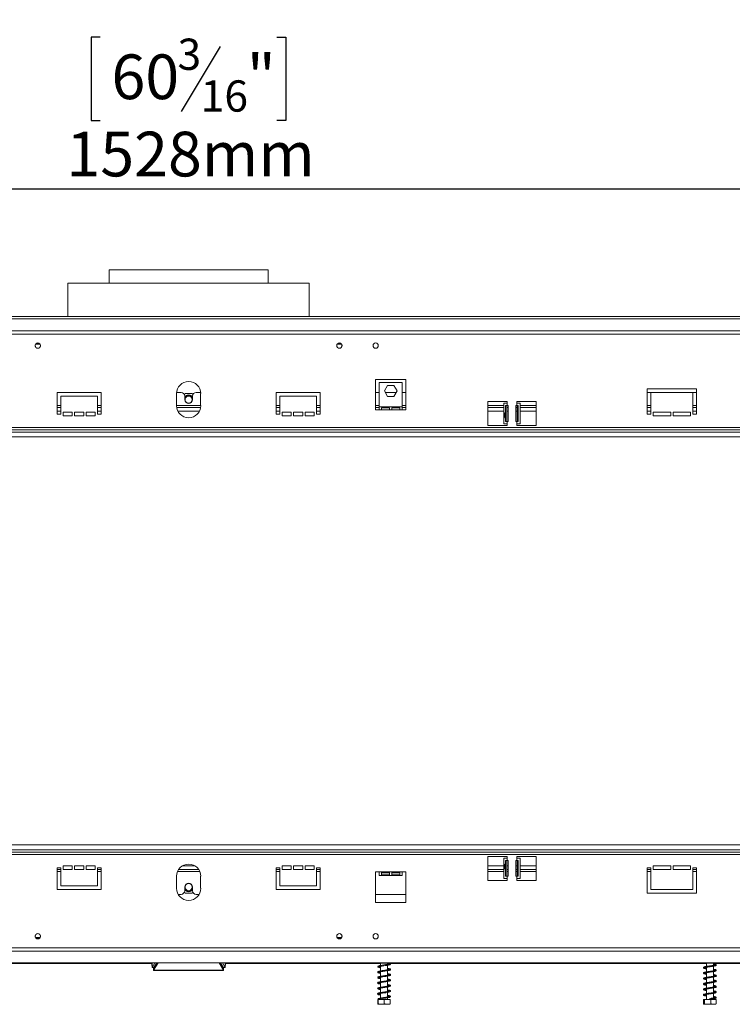
# Model space of a CAD drawing. Units: millimetres. Extents: x 97 to 5427, y 59 to 4130.
# Drawn here: x 1462 to 2305, y 2169 to 3335 of the extents above; entities that cross this region are included whole.
import ezdxf

# ---------------------------------------------------------------- set-up
doc = ezdxf.new("R2010")
doc.units = ezdxf.units.MM
doc.header["$LTSCALE"] = 20
doc.layers.add('FORMAT', color=7, linetype='Continuous')
doc.styles.add('SLDTEXTSTYLE1', font='TXT', dxfattribs={"width": 0.75})
doc.dimstyles.new('SLDDIMSTYLE0', dxfattribs={"dimtxt": 52.916667, "dimasz": 26, "dimexe": 0, "dimexo": 0.0625, "dimgap": 13.229167, "dimtad": 1, "dimdec": 0, "dimlfac": 0.7, "dimrnd": 1e-09, "dimzin": 12, "dimdsep": 46, "dimtxsty": 'SLDTEXTSTYLE1', "dimsah": 1, "dimcen": 0.09, "dimadec": 0, "dimazin": 3, "dimtfac": 1, "dimtdec": 0, "dimtofl": 0, "dimtmove": 0, "dimatfit": 3, "dimfxl": 0, "dimfrac": 2, "dimtolj": 1, "dimtzin": 12, "dimarcsym": 0})

# ---------------------------------------------------------------- blocks, each defined once
blk = doc.blocks.new('_D')
at = {"layer": 'FORMAT'}
for p, q in [((1556.7, 3538.9), (1546, 3538.9)), ((1546, 3538.9), (1546, 3440.1)), ((1765.7, 3538.9), (1776.4, 3538.9)), ((1776.4, 3538.9), (1776.4, 3440.1)), ((1698.8, 3528), (1652.6, 3451)), ((1546, 3440.1), (1556.7, 3440.1)), ((1776.4, 3440.1), (1765.7, 3440.1)), ((493.2, 2997.9), (493.2, 3378.8)), ((2830.3, 2997.9), (2830.3, 3378.8)), ((2830.3, 3358.8), (493.2, 3358.8))]:
    blk.add_line(p, q, dxfattribs=at)
for points in [[(493.2, 3358.8), (519.2, 3353.8), (519.2, 3363.8)], [(2830.3, 3358.8), (2804.3, 3363.8), (2804.3, 3353.8)]]:
    blk.add_solid(points, dxfattribs=at)
at = {"layer": 'FORMAT', "attachment_point": 1, "style": 'SLDTEXTSTYLE1'}
for s, insert, char_height in [('7', (1648.3, 3537.3), 37), ('"', (1730.4, 3518.5), 52.9), ('64', (1570.1, 3518.5), 52.92), ('16', (1675.7, 3487.9), 37.04), ('1636mm', (1516.8, 3427), 52.92)]:
    blk.add_mtext(s, dxfattribs=dict(at, insert=insert, char_height=char_height))
blk = doc.blocks.new('_D_1')
at = {"layer": 'FORMAT'}
for p, q in [((1557, 3314.2), (1546.3, 3314.2)), ((1546.3, 3314.2), (1546.3, 3215.5)), ((1766, 3314.2), (1776.7, 3314.2)), ((1776.7, 3314.2), (1776.7, 3215.5)), ((1699.1, 3303.3), (1652.9, 3226.4)), ((1546.3, 3215.5), (1557, 3215.5)), ((1776.7, 3215.5), (1766, 3215.5)), ((570.3, 2869.5), (570.3, 3154.2)), ((2753.2, 2869.5), (2753.2, 3154.2)), ((2753.2, 3134.2), (570.3, 3134.2))]:
    blk.add_line(p, q, dxfattribs=at)
for points in [[(570.3, 3134.2), (596.3, 3129.2), (596.3, 3139.2)], [(2753.2, 3134.2), (2727.2, 3139.2), (2727.2, 3129.2)]]:
    blk.add_solid(points, dxfattribs=at)
at = {"layer": 'FORMAT', "attachment_point": 1, "style": 'SLDTEXTSTYLE1'}
for s, insert, char_height in [('3', (1648.6, 3312.6), 37), ('60', (1570.4, 3293.9), 52.92), ('"', (1730.7, 3293.9), 52.9), ('16', (1676, 3263.2), 37.04), ('1528mm', (1517.1, 3202.4), 52.92)]:
    blk.add_mtext(s, dxfattribs=dict(at, insert=insert, char_height=char_height))

msp = doc.modelspace()

# ---------------------------------------------------------------- linework, layer by layer
at = {"color": 7, "linetype": 'Continuous', "lineweight": 15}
for p, q in [((1567.5, 3038.8), (1567.5, 3023.1)), ((1567.5, 3038.8), (1661.8, 3038.8)), ((1661.8, 3038.8), (1756, 3038.8)), ((1756, 3023.1), (1756, 3038.8)), ((1518.9, 3023.1), (1518.9, 2983.5)), ((1518.9, 3023.1), (1661.8, 3023.1)), ((1661.8, 3023.1), (1804.6, 3023.1)), ((1804.6, 2983.5), (1804.6, 3023.1)), ((496, 2980.8), (2827.5, 2980.8)), ((513.2, 2983.5), (2810.3, 2983.5)), ((2813.5, 2966.8), (510, 2966.8)), ((2812.5, 2962.9), (511, 2962.9)), ((1480.2, 2950.1), (1480.2, 2949.9)), ((1480.2, 2949.9), (1480.2, 2948.2)), ((1480.4, 2950.7), (1486, 2950.7)), ((1481.3, 2951.7), (1485, 2951.7)), ((1486.2, 2949.9), (1486.2, 2950.1)), ((1486.2, 2948.2), (1486.2, 2949.9)), ((1837.3, 2950.1), (1837.3, 2949.9)), ((1837.3, 2949.9), (1837.3, 2948.2)), ((1843.1, 2950.7), (1837.5, 2950.7)), ((1842.2, 2951.7), (1838.5, 2951.7)), ((1843.3, 2949.9), (1843.3, 2950.1)), ((1843.3, 2948.2), (1843.3, 2949.9)), ((1880.2, 2950.1), (1880.2, 2949.9)), ((1880.2, 2949.9), (1880.2, 2948.2)), ((1886.2, 2949.9), (1886.2, 2950.1)), ((1886.2, 2948.2), (1886.2, 2949.9)), ((1883.2, 2909.2), (1918.9, 2909.2)), ((1883.2, 2873.1), (1883.2, 2909.2)), ((1887.5, 2876.8), (1887.5, 2905.6)), ((1887.5, 2905.6), (1914.6, 2905.6)), ((1914.6, 2905.6), (1914.6, 2876.8)), ((1918.9, 2909.2), (1918.9, 2873.1)), ((1558.2, 2893.8), (1506, 2893.8)), ((1506, 2893.8), (1506, 2868.1)), ((1558.2, 2868.1), (1558.2, 2893.8)), ((1652.8, 2893.8), (1647.5, 2893.8)), ((1647.5, 2878.1), (1647.5, 2892.4)), ((1657.6, 2892.4), (1656.8, 2891)), ((1665.9, 2892.4), (1657.6, 2892.4)), ((1666.7, 2891), (1665.9, 2892.4)), ((1676, 2893.8), (1670.7, 2893.8)), ((1676, 2892.4), (1676, 2878.1)), ((1817.5, 2893.8), (1765.3, 2893.8)), ((1765.3, 2893.8), (1765.3, 2868.1)), ((1817.5, 2868.1), (1817.5, 2893.8)), ((1887.5, 2893.8), (1883.2, 2893.8)), ((1893.5, 2895.6), (1897.3, 2902.1)), ((1897.3, 2889.1), (1893.5, 2895.6)), ((1907.5, 2893.8), (1894.5, 2893.8)), ((1897.3, 2902.1), (1904.8, 2902.1)), ((1904.8, 2902.1), (1908.5, 2895.6)), ((1908.5, 2895.6), (1904.8, 2889.1)), ((1918.9, 2893.8), (1914.6, 2893.8)), ((2263.2, 2898.1), (2204.6, 2898.1)), ((2204.6, 2898.1), (2204.6, 2868.1)), ((2208.9, 2893.8), (2204.6, 2893.8)), ((2208.9, 2893.8), (2258.9, 2893.8)), ((2208.9, 2868.1), (2208.9, 2893.8)), ((2258.9, 2893.8), (2258.9, 2868.1)), ((2263.2, 2893.8), (2258.9, 2893.8)), ((2263.2, 2868.1), (2263.2, 2898.1)), ((1510.3, 2868.1), (1510.3, 2889.5)), ((1510.3, 2889.5), (1553.9, 2889.5)), ((1553.9, 2889.5), (1553.9, 2868.1)), ((1657.1, 2889.5), (1657.1, 2885.2)), ((1666.4, 2885.2), (1666.4, 2889.5)), ((1769.6, 2868.1), (1769.6, 2889.5)), ((1769.6, 2889.5), (1813.2, 2889.5)), ((1813.2, 2889.5), (1813.2, 2868.1)), ((1904.8, 2889.1), (1897.3, 2889.1)), ((2016, 2883.1), (2038.9, 2883.1)), ((2016, 2854.5), (2016, 2883.1)), ((2034.9, 2881), (2034.9, 2871.3)), ((2038.9, 2881), (2034.9, 2881)), ((2038.9, 2883.1), (2038.9, 2881)), ((2038.9, 2881), (2038.9, 2878.1)), ((2050.3, 2883.1), (2073.2, 2883.1)), ((2050.3, 2881), (2050.3, 2883.1)), ((2050.3, 2878.1), (2050.3, 2881)), ((2054.3, 2881), (2050.3, 2881)), ((2054.3, 2856.7), (2054.3, 2881)), ((2073.2, 2883.1), (2073.2, 2854.5)), ((1510.3, 2876), (1506, 2876)), ((1506, 2868.1), (1510.3, 2868.1)), ((1523.9, 2870.2), (1513.2, 2870.2)), ((1513.2, 2870.2), (1513.2, 2866)), ((1523.9, 2866), (1523.9, 2870.2)), ((1537.5, 2870.2), (1526.7, 2870.2)), ((1526.7, 2870.2), (1526.7, 2866)), ((1537.5, 2866), (1537.5, 2870.2)), ((1551, 2870.2), (1540.3, 2870.2)), ((1540.3, 2870.2), (1540.3, 2866)), ((1551, 2866), (1551, 2870.2)), ((1558.2, 2876), (1553.9, 2876)), ((1553.9, 2868.1), (1558.2, 2868.1)), ((1675.9, 2876), (1647.6, 2876)), ((1769.6, 2876), (1765.3, 2876)), ((1765.3, 2868.1), (1769.6, 2868.1)), ((1783.2, 2870.2), (1772.5, 2870.2)), ((1772.5, 2870.2), (1772.5, 2866)), ((1783.2, 2866), (1783.2, 2870.2)), ((1796.8, 2870.2), (1786, 2870.2)), ((1786, 2870.2), (1786, 2866)), ((1796.8, 2866), (1796.8, 2870.2)), ((1810.3, 2870.2), (1799.6, 2870.2)), ((1799.6, 2870.2), (1799.6, 2866)), ((1810.3, 2866), (1810.3, 2870.2)), ((1817.5, 2876), (1813.2, 2876)), ((1813.2, 2868.1), (1817.5, 2868.1)), ((1887.5, 2876), (1883.2, 2876)), ((1887.5, 2873.1), (1883.2, 2873.1)), ((1887.5, 2876.8), (1887.5, 2873.1)), ((1914.6, 2876.8), (1887.5, 2876.8)), ((1890.3, 2873.1), (1887.5, 2873.1)), ((1890.3, 2875.4), (1899.6, 2875.4)), ((1890.3, 2873.1), (1890.3, 2875.4)), ((1899.6, 2873.1), (1890.3, 2873.1)), ((1899.6, 2875.4), (1899.6, 2873.1)), ((1902.5, 2873.1), (1899.6, 2873.1)), ((1902.5, 2875.4), (1911.8, 2875.4)), ((1902.5, 2873.1), (1902.5, 2875.4)), ((1911.8, 2873.1), (1902.5, 2873.1)), ((1911.8, 2875.4), (1911.8, 2873.1)), ((1914.6, 2873.1), (1911.8, 2873.1)), ((1914.6, 2873.1), (1914.6, 2876.8)), ((1918.9, 2876), (1914.6, 2876)), ((1918.9, 2873.1), (1914.6, 2873.1)), ((2034.9, 2876), (2016, 2876)), ((2034.9, 2871.3), (2034.9, 2862)), ((2037.1, 2878.1), (2038.9, 2878.1)), ((2037.1, 2859.5), (2037.1, 2878.1)), ((2038.4, 2859.5), (2038.4, 2878.1)), ((2040, 2876), (2038.4, 2876)), ((2040, 2878.1), (2038.9, 2878.1)), ((2040, 2859.5), (2040, 2878.1)), ((2050.3, 2878.1), (2049.3, 2878.1)), ((2049.3, 2878.1), (2049.3, 2859.5)), ((2050.8, 2876), (2049.3, 2876)), ((2050.3, 2878.1), (2052.1, 2878.1)), ((2050.8, 2878.1), (2050.8, 2859.5)), ((2052.1, 2878.1), (2052.1, 2859.5)), ((2073.2, 2876), (2054.3, 2876)), ((2208.9, 2876), (2204.6, 2876)), ((2204.6, 2868.1), (2208.9, 2868.1)), ((2232.5, 2870.2), (2211.8, 2870.2)), ((2211.8, 2870.2), (2211.8, 2866)), ((2232.5, 2866), (2232.5, 2870.2)), ((2256, 2870.2), (2235.3, 2870.2)), ((2235.3, 2870.2), (2235.3, 2866)), ((2256, 2866), (2256, 2870.2)), ((2263.2, 2876), (2258.9, 2876)), ((2258.9, 2868.1), (2263.2, 2868.1)), ((1513.2, 2866), (1523.9, 2866)), ((1526.7, 2866), (1537.5, 2866)), ((1540.3, 2866), (1551, 2866)), ((1772.5, 2866), (1783.2, 2866)), ((1786, 2866), (1796.8, 2866)), ((1799.6, 2866), (1810.3, 2866)), ((2034.9, 2862), (2034.9, 2856.7)), ((2034.9, 2856.7), (2038.9, 2856.7)), ((2038.9, 2859.5), (2037.1, 2859.5)), ((2038.9, 2859.5), (2038.9, 2856.7)), ((2038.9, 2859.5), (2040, 2859.5)), ((2038.9, 2856.7), (2038.9, 2854.5)), ((2049.3, 2859.5), (2050.3, 2859.5)), ((2050.3, 2856.7), (2050.3, 2859.5)), ((2052.1, 2859.5), (2050.3, 2859.5)), ((2050.3, 2854.5), (2050.3, 2856.7)), ((2050.3, 2856.7), (2054.3, 2856.7)), ((2211.8, 2866), (2232.5, 2866)), ((2235.3, 2866), (2256, 2866)), ((2750.3, 2852.4), (573.2, 2852.4)), ((2750.3, 2849.5), (573.2, 2849.5)), ((573.3, 2846.7), (2750.2, 2846.7)), ((2038.9, 2854.5), (2016, 2854.5)), ((2073.2, 2854.5), (2050.3, 2854.5)), ((573.3, 2841), (2750.2, 2841)), ((579, 2358.1), (2744.5, 2358.1)), ((573.2, 2349.5), (2750.3, 2349.5)), ((573.2, 2346.7), (2750.3, 2346.7)), ((579, 2352.4), (2744.5, 2352.4)), ((2038.9, 2344.5), (2016, 2344.5)), ((2016, 2344.5), (2016, 2316)), ((2038.9, 2342.4), (2038.9, 2344.5)), ((2073.2, 2344.5), (2050.3, 2344.5)), ((2050.3, 2344.5), (2050.3, 2342.4)), ((2073.2, 2316), (2073.2, 2344.5)), ((1513.2, 2333.1), (1523.9, 2333.1)), ((1513.2, 2328.8), (1513.2, 2333.1)), ((1523.9, 2333.1), (1523.9, 2328.8)), ((1526.7, 2333.1), (1537.5, 2333.1)), ((1526.7, 2328.8), (1526.7, 2333.1)), ((1537.5, 2333.1), (1537.5, 2328.8)), ((1540.3, 2333.1), (1551, 2333.1)), ((1540.3, 2328.8), (1540.3, 2333.1)), ((1551, 2333.1), (1551, 2328.8)), ((1772.5, 2333.1), (1783.2, 2333.1)), ((1772.5, 2328.8), (1772.5, 2333.1)), ((1783.2, 2333.1), (1783.2, 2328.8)), ((1786, 2333.1), (1796.8, 2333.1)), ((1786, 2328.8), (1786, 2333.1)), ((1796.8, 2333.1), (1796.8, 2328.8)), ((1799.6, 2333.1), (1810.3, 2333.1)), ((1799.6, 2328.8), (1799.6, 2333.1)), ((1810.3, 2333.1), (1810.3, 2328.8)), ((2034.9, 2342.4), (2034.9, 2337)), ((2038.9, 2342.4), (2034.9, 2342.4)), ((2034.9, 2337), (2034.9, 2327.7)), ((2037.1, 2339.5), (2038.9, 2339.5)), ((2037.1, 2321), (2037.1, 2339.5)), ((2038.4, 2321), (2038.4, 2339.5)), ((2038.9, 2342.4), (2038.9, 2339.5)), ((2040, 2339.5), (2038.9, 2339.5)), ((2040, 2321), (2040, 2339.5)), ((2050.3, 2339.5), (2049.3, 2339.5)), ((2049.3, 2339.5), (2049.3, 2321)), ((2050.3, 2339.5), (2050.3, 2342.4)), ((2054.3, 2342.4), (2050.3, 2342.4)), ((2050.3, 2339.5), (2052.1, 2339.5)), ((2050.8, 2339.5), (2050.8, 2321)), ((2052.1, 2339.5), (2052.1, 2321)), ((2054.3, 2318.1), (2054.3, 2342.4)), ((2232.5, 2333.1), (2211.8, 2333.1)), ((2211.8, 2333.1), (2211.8, 2328.8)), ((2232.5, 2328.8), (2232.5, 2333.1)), ((2256, 2333.1), (2235.3, 2333.1)), ((2235.3, 2333.1), (2235.3, 2328.8)), ((2256, 2328.8), (2256, 2333.1)), ((1506, 2331), (1510.3, 2331)), ((1506, 2305.2), (1506, 2331)), ((1506, 2328.8), (1510.3, 2328.8)), ((1510.3, 2331), (1510.3, 2309.5)), ((1523.9, 2328.8), (1513.2, 2328.8)), ((1537.5, 2328.8), (1526.7, 2328.8)), ((1551, 2328.8), (1540.3, 2328.8)), ((1553.9, 2331), (1558.2, 2331)), ((1553.9, 2309.5), (1553.9, 2331)), ((1553.9, 2328.8), (1558.2, 2328.8)), ((1558.2, 2331), (1558.2, 2305.2)), ((1647.5, 2321), (1647.5, 2306.7)), ((1649.8, 2328.8), (1673.7, 2328.8)), ((1676, 2306.7), (1676, 2321)), ((1765.3, 2331), (1769.6, 2331)), ((1765.3, 2305.2), (1765.3, 2331)), ((1765.3, 2328.8), (1769.6, 2328.8)), ((1769.6, 2331), (1769.6, 2309.5)), ((1783.2, 2328.8), (1772.5, 2328.8)), ((1796.8, 2328.8), (1786, 2328.8)), ((1810.3, 2328.8), (1799.6, 2328.8)), ((1813.2, 2331), (1817.5, 2331)), ((1813.2, 2309.5), (1813.2, 2331)), ((1813.2, 2328.8), (1817.5, 2328.8)), ((1817.5, 2331), (1817.5, 2305.2)), ((1887.5, 2326), (1883.2, 2326)), ((1883.2, 2326), (1883.2, 2289.8)), ((1887.5, 2326), (1890.3, 2326)), ((1887.5, 2326), (1887.5, 2322)), ((1887.5, 2322), (1914.6, 2322)), ((1890.3, 2326), (1899.6, 2326)), ((1890.3, 2322.7), (1890.3, 2326)), ((1899.6, 2325), (1890.3, 2325)), ((1899.6, 2322.7), (1890.3, 2322.7)), ((1899.6, 2326), (1902.5, 2326)), ((1899.6, 2326), (1899.6, 2322.7)), ((1902.5, 2326), (1911.8, 2326)), ((1902.5, 2322.7), (1902.5, 2326)), ((1911.8, 2325), (1902.5, 2325)), ((1911.8, 2322.7), (1902.5, 2322.7)), ((1911.8, 2326), (1914.6, 2326)), ((1911.8, 2326), (1911.8, 2322.7)), ((1918.9, 2326), (1914.6, 2326)), ((1914.6, 2322), (1914.6, 2326)), ((1918.9, 2289.8), (1918.9, 2326)), ((2016, 2328.8), (2034.9, 2328.8)), ((2034.9, 2327.8), (2034.9, 2318.1)), ((2038.9, 2321), (2037.1, 2321)), ((2038.4, 2328.8), (2040, 2328.8)), ((2038.9, 2321), (2038.9, 2318.1)), ((2038.9, 2321), (2040, 2321)), ((2049.3, 2328.8), (2050.8, 2328.8)), ((2049.3, 2321), (2050.3, 2321)), ((2050.3, 2318.1), (2050.3, 2321)), ((2052.1, 2321), (2050.3, 2321)), ((2054.3, 2328.8), (2073.2, 2328.8)), ((2208.9, 2331), (2204.6, 2331)), ((2204.6, 2331), (2204.6, 2301)), ((2204.6, 2328.8), (2208.9, 2328.8)), ((2208.9, 2305.2), (2208.9, 2331)), ((2211.8, 2328.8), (2232.5, 2328.8)), ((2235.3, 2328.8), (2256, 2328.8)), ((2263.2, 2331), (2258.9, 2331)), ((2258.9, 2331), (2258.9, 2305.2)), ((2258.9, 2328.8), (2263.2, 2328.8)), ((2263.2, 2301), (2263.2, 2331)), ((1510.3, 2309.5), (1553.9, 2309.5)), ((1657.1, 2308.1), (1657.1, 2303.8)), ((1666.4, 2303.8), (1666.4, 2308.1)), ((1769.6, 2309.5), (1813.2, 2309.5)), ((2016, 2316), (2038.9, 2316)), ((2034.9, 2318.1), (2038.9, 2318.1)), ((2038.9, 2316), (2038.9, 2318.1)), ((2050.3, 2318.1), (2050.3, 2316)), ((2050.3, 2318.1), (2054.3, 2318.1)), ((2050.3, 2316), (2073.2, 2316)), ((1558.2, 2305.2), (1506, 2305.2)), ((1649.4, 2299.5), (1652.8, 2299.5)), ((1656.8, 2302.3), (1657.6, 2301)), ((1657.6, 2301), (1665.9, 2301)), ((1665.9, 2301), (1666.7, 2302.3)), ((1670.7, 2299.5), (1674.1, 2299.5)), ((1817.5, 2305.2), (1765.3, 2305.2)), ((1883.2, 2299.5), (1918.9, 2299.5)), ((2204.6, 2301), (2263.2, 2301)), ((2258.9, 2305.2), (2208.9, 2305.2)), ((1883.2, 2289.8), (1918.9, 2289.8)), ((1480.2, 2250.8), (1480.2, 2249.2)), ((1486.2, 2249.2), (1486.2, 2250.8)), ((1837.3, 2250.8), (1837.3, 2249.2)), ((1843.3, 2249.2), (1843.3, 2250.8)), ((1880.2, 2250.8), (1880.2, 2249.2)), ((1886.2, 2249.2), (1886.2, 2250.8)), ((1480.2, 2249.2), (1480.2, 2248.9)), ((1480.4, 2248.4), (1486, 2248.4)), ((1481.3, 2247.3), (1485, 2247.3)), ((1486.2, 2248.9), (1486.2, 2249.2)), ((1837.3, 2249.2), (1837.3, 2248.9)), ((1843.1, 2248.4), (1837.5, 2248.4)), ((1842.2, 2247.3), (1838.5, 2247.3)), ((1843.3, 2248.9), (1843.3, 2249.2)), ((1880.2, 2249.2), (1880.2, 2248.9)), ((1886.2, 2248.9), (1886.2, 2249.2)), ((510, 2232.3), (2813.5, 2232.3)), ((511, 2236.1), (2812.5, 2236.1)), ((2827.5, 2218.3), (496, 2218.3)), ((1618.2, 2217.8), (1437.7, 2217.8)), ((1618.2, 2218.3), (1618.2, 2215.6)), ((1618.2, 2215.5), (1618.4, 2215.3)), ((1618.4, 2215.9), (1618.3, 2215.6)), ((1618.5, 2213.1), (1618.4, 2215.9)), ((1621.8, 2218.3), (1618.5, 2213.1)), ((1620.3, 2209.9), (1625.7, 2218.3)), ((1620.3, 2212.5), (1624, 2218.3)), ((1697.9, 2218.3), (1703.2, 2209.9)), ((1699.5, 2218.3), (1703.2, 2212.5)), ((1701.7, 2218.3), (1705, 2213.1)), ((1705, 2213.1), (1705.1, 2215.9)), ((1705.3, 2215.6), (1705.3, 2218.3)), ((1889, 2217.8), (1705.3, 2217.8)), ((1880.3, 2218.3), (1880.3, 2218.1)), ((1880.3, 2218.1), (2291.8, 2218.1)), ((1889, 2218.1), (1889, 2215.4)), ((1897.3, 2216.6), (1897.3, 2218.1)), ((1897.3, 2210.2), (1897.3, 2215.6)), ((2274.8, 2217.8), (1900.2, 2217.8)), ((2274.8, 2218.1), (2274.8, 2214.2)), ((2283, 2215.5), (2283, 2218.1)), ((2744.5, 2217.8), (2283, 2217.8)), ((2291.8, 2218.1), (2291.8, 2218.3)), ((1620.7, 2213), (1618.5, 2213.1)), ((1620.3, 2213.1), (1620.3, 2212.5)), ((1620.3, 2212.5), (1620.3, 2209.9)), ((1620.3, 2209.9), (1703.2, 2209.9)), ((1620.3, 2209.5), (1620.3, 2209.9)), ((1620.3, 2209.5), (1703.2, 2209.5)), ((1702.8, 2213), (1705, 2213.1)), ((1703.2, 2212.5), (1703.2, 2213.1)), ((1703.2, 2209.9), (1703.2, 2212.5)), ((1703.2, 2209.9), (1703.2, 2209.5)), ((1889, 2214.4), (1889, 2208.9)), ((1889, 2207.9), (1889, 2202.5)), ((1897.3, 2203.8), (1897.3, 2209.2)), ((2274.8, 2213.2), (2274.8, 2207.8)), ((2274.8, 2206.8), (2274.8, 2201.3)), ((2283, 2209), (2283, 2214.5)), ((2283, 2202.6), (2283, 2208)), ((1889, 2201.5), (1889, 2196.1)), ((1889, 2195.1), (1889, 2189.6)), ((1897.3, 2197.3), (1897.3, 2202.8)), ((1897.3, 2190.9), (1897.3, 2196.4)), ((2274.8, 2200.3), (2274.8, 2194.9)), ((2274.8, 2193.9), (2274.8, 2188.5)), ((2283, 2196.2), (2283, 2201.6)), ((2283, 2189.7), (2283, 2195.2)), ((1889, 2188.6), (1889, 2183.2)), ((1889, 2182.2), (1889, 2176.8)), ((1897.3, 2184.5), (1897.3, 2189.9)), ((1897.3, 2178.1), (1897.3, 2183.5)), ((2274.8, 2187.5), (2274.8, 2182)), ((2274.8, 2181), (2274.8, 2175.2)), ((2283, 2183.3), (2283, 2188.7)), ((2283, 2176.9), (2283, 2182.3)), ((1885.9, 2175.2), (1885.9, 2170)), ((1885.9, 2175.2), (1886.2, 2175.2)), ((1886.1, 2169.5), (1900.2, 2169.5)), ((1886.2, 2175.2), (1886.2, 2170)), ((1886.2, 2175.2), (1893.4, 2175.2)), ((1889, 2175.8), (1889, 2175.2)), ((1893.4, 2175.2), (1893.4, 2170)), ((1893.4, 2175.2), (1900.4, 2175.2)), ((1897.3, 2175.2), (1897.3, 2177.1)), ((1900.4, 2175.2), (1900.4, 2170)), ((2271.3, 2175.2), (2271.3, 2170)), ((2271.3, 2175.2), (2272.4, 2175.2)), ((2271.9, 2169.5), (2276.2, 2169.5)), ((2272.4, 2175.2), (2272.4, 2170)), ((2272.4, 2175.2), (2280, 2175.2)), ((2276.2, 2169.5), (2285.9, 2169.5)), ((2280, 2175.2), (2280, 2170)), ((2280, 2175.2), (2286.5, 2175.2)), ((2283, 2175.2), (2283, 2175.9)), ((2286.5, 2175.2), (2286.5, 2170))]:
    msp.add_line(p, q, dxfattribs=at)
at = {"color": 8, "linetype": 'Continuous', "lineweight": 15}
for p, q in [((1510.3, 2878.1), (1506, 2878.1)), ((1510.3, 2871.7), (1506, 2871.7)), ((1558.2, 2878.1), (1553.9, 2878.1)), ((1558.2, 2871.7), (1553.9, 2871.7)), ((1676, 2878.1), (1647.5, 2878.1)), ((1674.5, 2871.7), (1649, 2871.7)), ((1769.6, 2878.1), (1765.3, 2878.1)), ((1769.6, 2871.7), (1765.3, 2871.7)), ((1817.5, 2878.1), (1813.2, 2878.1)), ((1817.5, 2871.7), (1813.2, 2871.7)), ((1887.5, 2878.1), (1883.2, 2878.1)), ((1918.9, 2878.1), (1914.6, 2878.1)), ((2034.9, 2878.1), (2016, 2878.1)), ((2034.9, 2871.7), (2016, 2871.7)), ((2040, 2871.7), (2038.4, 2871.7)), ((2050.8, 2871.7), (2049.3, 2871.7)), ((2073.2, 2878.1), (2054.3, 2878.1)), ((2073.2, 2871.7), (2054.3, 2871.7)), ((2208.9, 2878.1), (2204.6, 2878.1)), ((2208.9, 2871.7), (2204.6, 2871.7)), ((2263.2, 2878.1), (2258.9, 2878.1)), ((2263.2, 2871.7), (2258.9, 2871.7)), ((1654.2, 2333.1), (1669.3, 2333.1)), ((2016, 2333.1), (2034.9, 2333.1)), ((2038.4, 2333.1), (2040, 2333.1)), ((2049.3, 2333.1), (2050.8, 2333.1)), ((2054.3, 2333.1), (2073.2, 2333.1)), ((1506, 2326.7), (1510.3, 2326.7)), ((1553.9, 2326.7), (1558.2, 2326.7)), ((1648.7, 2326.7), (1674.8, 2326.7)), ((1765.3, 2326.7), (1769.6, 2326.7)), ((1813.2, 2326.7), (1817.5, 2326.7)), ((2016, 2326.7), (2034.9, 2326.7)), ((2038.4, 2326.7), (2040, 2326.7)), ((2049.3, 2326.7), (2050.8, 2326.7)), ((2054.3, 2326.7), (2073.2, 2326.7)), ((2204.6, 2326.7), (2208.9, 2326.7)), ((2258.9, 2326.7), (2263.2, 2326.7)), ((1618.4, 2215.9), (1618.4, 2218.3)), ((1705.1, 2218.3), (1705.1, 2215.9))]:
    msp.add_line(p, q, dxfattribs=at)
at = {"color": 7, "linetype": 'Continuous', "lineweight": 15, "flags": 128}
for points in [[(1897.3, 2217.6), (1898.8, 2217.3), (1899.7, 2217), (1899.8, 2217.1), (1899.6, 2217.1), (1898.8, 2216.9), (1897.1, 2216.6), (1895, 2216.3), (1892.9, 2215.9), (1890.8, 2215.6), (1889.3, 2215.4), (1887.6, 2215.1), (1886.2, 2214.6), (1885.8, 2214.4), (1885.7, 2214.1), (1885.7, 2214.1)], [(1886.5, 2176.2), (1886.4, 2176.1), (1886.3, 2175.9), (1886.2, 2175.7), (1886.3, 2175.6), (1886.4, 2175.4), (1886.5, 2175.3), (1886.7, 2175.2), (1886.9, 2175.3), (1886.9, 2175.3)], [(1897.3, 2179), (1898.3, 2178.8), (1899.1, 2178.6), (1899.6, 2178.5), (1899.8, 2178.5), (1899.6, 2178.5), (1898.5, 2178.3), (1896.6, 2177.9), (1895.4, 2177.7), (1894, 2177.5), (1892.3, 2177.3), (1890.2, 2177), (1888.2, 2176.6), (1886.5, 2176.2), (1886.5, 2176.2)], [(2278.9, 2175.7), (2278.9, 2175.9), (2278.9, 2176.1), (2278.9, 2176.2), (2278.9, 2176.2), (2278.9, 2176.2), (2278.9, 2176.1), (2278.9, 2175.9), (2278.9, 2175.7), (2278.9, 2175.6), (2278.9, 2175.4), (2278.9, 2175.3), (2278.9, 2175.2), (2278.9, 2175.3), (2278.9, 2175.4), (2278.9, 2175.6), (2278.9, 2175.7)]]:
    msp.add_lwpolyline(points, dxfattribs=at)
at = {"color": 7, "linetype": 'Continuous', "lineweight": 15}
for centre, radius in [((1483.2, 2949.2), 3.14), ((1840.3, 2949.2), 3.14), ((1883.2, 2949.2), 3.14), ((1661.8, 2885.2), 4.29), ((1661.8, 2308.1), 4.29), ((1483.2, 2249.9), 3.14), ((1840.3, 2249.9), 3.14), ((1883.2, 2249.9), 3.14)]:
    msp.add_circle(centre, radius, dxfattribs=at)
for centre, radius, start, end in [((1661.8, 2892.4), 14.3, 360, 180), ((1652.8, 2889.5), 4.29, 0, 90), ((1670.7, 2889.5), 4.29, 90, 180), ((1661.8, 2885.2), 5.57, 33.5573, 146.4427), ((1661.8, 2885.2), 5.3, 90, 151.199), ((1661.8, 2885.2), 4.64, 180, 0), ((1661.8, 2885.2), 5.3, 28.801, 90), ((1661.8, 2878.1), 14.3, 180, 360), ((1661.8, 2321), 14.3, 0, 180), ((1661.8, 2308.1), 4.64, 0, 180), ((1661.8, 2306.7), 14.3, 180, 360), ((1652.8, 2303.8), 4.29, 270, 0), ((1661.8, 2308.1), 5.3, 208.801, 331.199), ((1661.8, 2308.1), 5.57, 213.5573, 270), ((1661.8, 2308.1), 5.57, 270, 326.4427), ((1670.7, 2303.8), 4.29, 180, 270)]:
    msp.add_arc(centre, radius, start, end, dxfattribs=at)
for points, knots in [([(2034.9, 2871.3), (2034.9, 2871), (2035, 2870.4), (2035.6, 2869.2), (2036, 2868), (2036.1, 2866.6), (2036, 2865.2), (2035.5, 2864), (2035, 2863), (2034.9, 2862.4), (2034.9, 2862)], [0, 0, 0, 0, 0.148237, 0.276074, 0.390175, 0.499939, 0.620662, 0.75046, 0.852859, 1, 1, 1, 1]), ([(2034.9, 2337), (2034.9, 2336.7), (2035, 2336.1), (2035.6, 2334.9), (2036, 2333.7), (2036.1, 2332.4), (2036, 2330.9), (2035.5, 2329.7), (2035, 2328.7), (2034.9, 2328.1), (2034.9, 2327.8)], [0, 0, 0, 0, 0.148237, 0.276074, 0.390175, 0.499939, 0.620662, 0.75046, 0.852859, 1, 1, 1, 1]), ([(1705.2, 2215.6), (1705.2, 2215.6), (1705.3, 2215.8), (1705.2, 2215.9), (1705.1, 2215.9)], [0, 0, 0, 0, 0.489505, 1, 1, 1, 1]), ([(1886.4, 2213.5), (1886.4, 2213.6), (1886.4, 2213.8), (1887.4, 2214), (1888.5, 2214.3), (1890, 2214.5), (1891.8, 2214.8), (1894.1, 2215.1), (1896.4, 2215.5), (1898.5, 2215.8), (1899.9, 2216.2), (1900.9, 2216.7), (1900.8, 2217.5), (1900.2, 2217.9), (1899.6, 2218.1), (1899.4, 2218.1)], [0, 0, 0, 0, 0.095987, 0.177976, 0.244735, 0.294548, 0.371317, 0.45494, 0.541521, 0.630399, 0.726395, 0.813838, 0.8848, 0.965309, 1, 1, 1, 1]), ([(2285.5, 2216), (2285.5, 2216), (2285.5, 2216), (2285.2, 2215.9), (2284.7, 2215.8), (2283.8, 2215.6), (2282.5, 2215.4), (2281, 2215.1), (2279.3, 2214.9), (2277.4, 2214.6), (2275.6, 2214.3), (2274, 2214.1), (2272.8, 2213.8), (2272, 2213.5), (2271.5, 2213.3), (2271.2, 2212.8), (2271.3, 2212.3), (2272, 2211.9), (2273.1, 2211.6), (2274, 2211.4), (2274.7, 2211.3), (2274.8, 2211.2)], [0, 0, 0, 0, 0.009673, 0.043773, 0.091547, 0.151583, 0.208593, 0.262785, 0.322965, 0.389902, 0.460976, 0.527557, 0.590039, 0.644567, 0.690334, 0.736197, 0.788102, 0.854608, 0.923992, 0.989651, 1, 1, 1, 1]), ([(2274.8, 2212.2), (2274.5, 2212.3), (2273.7, 2212.4), (2272.9, 2212.6), (2272.3, 2212.8), (2272.2, 2212.9), (2272.3, 2212.6), (2272.3, 2212.6), (2272.9, 2212.8), (2274.1, 2213.1), (2275.6, 2213.3), (2277.4, 2213.6), (2279.2, 2213.9), (2281, 2214.1), (2282.6, 2214.4), (2284.1, 2214.6), (2285.3, 2214.9), (2286.1, 2215.2), (2286.6, 2215.7), (2286.5, 2216.3), (2286.1, 2216.6), (2285.4, 2216.9), (2284.4, 2217.1), (2283.5, 2217.3), (2283, 2217.4)], [0, 0, 0, 0, 0.0284655, 0.0794981, 0.1217506, 0.1552667, 0.1889302, 0.2314364, 0.2826028, 0.3349015, 0.3869639, 0.4385828, 0.4890985, 0.5388781, 0.587339, 0.6351713, 0.6865271, 0.7415513, 0.7889228, 0.826388, 0.8615699, 0.902685, 0.9538676, 1, 1, 1, 1]), ([(2272.7, 2218.1), (2272.7, 2218.1), (2273.1, 2218), (2273.8, 2217.8), (2274.5, 2217.7), (2274.8, 2217.7)], [0, 0, 0, 0, 0.064852, 0.721009, 1, 1, 1, 1]), ([(2283, 2216.4), (2283.2, 2216.4), (2284, 2216.2), (2284.9, 2216), (2285.5, 2215.8), (2285.5, 2215.9), (2285.5, 2215.9)], [0, 0, 0, 0, 0.129867, 0.485584, 0.866748, 1, 1, 1, 1]), ([(1885.6, 2213.8), (1885.7, 2213.6), (1886, 2213.3), (1887.4, 2212.7), (1888.5, 2212.5), (1889, 2212.4)], [0, 0, 0, 0, 0.395543, 0.717411, 1, 1, 1, 1]), ([(1885.6, 2207.4), (1885.8, 2207.2), (1886.1, 2206.8), (1887.4, 2206.3), (1888.5, 2206.1), (1889, 2206)], [0, 0, 0, 0, 0.395707, 0.717205, 1, 1, 1, 1]), ([(1897.3, 2211.1), (1897.7, 2211.1), (1898.3, 2211), (1899, 2210.8), (1899.7, 2210.6), (1899.9, 2210.5), (1899.8, 2210.8), (1899.7, 2210.8), (1899.2, 2210.6), (1898, 2210.3), (1896.1, 2210), (1894, 2209.7), (1891.9, 2209.4), (1889.7, 2209), (1887.7, 2208.7), (1886.3, 2208.3), (1885.7, 2208), (1885.7, 2207.8), (1885.7, 2207.7)], [0, 0, 0, 0, 0.041293, 0.083892, 0.125668, 0.192677, 0.25158, 0.287164, 0.328705, 0.411685, 0.488342, 0.552965, 0.633988, 0.699501, 0.781574, 0.881399, 0.938502, 1, 1, 1, 1]), ([(1897.3, 2204.7), (1897.7, 2204.6), (1898.3, 2204.5), (1899, 2204.4), (1899.7, 2204.2), (1899.9, 2204.1), (1899.8, 2204.3), (1899.7, 2204.3), (1899.2, 2204.1), (1898, 2203.9), (1896.1, 2203.6), (1894, 2203.2), (1891.9, 2203), (1889.7, 2202.6), (1887.7, 2202.3), (1886.3, 2201.9), (1885.7, 2201.5), (1885.7, 2201.4), (1885.7, 2201.3)], [0, 0, 0, 0, 0.0414906, 0.0841375, 0.1259428, 0.1929754, 0.251828, 0.2873351, 0.3287957, 0.4117033, 0.48836, 0.5529848, 0.6339996, 0.6995028, 0.7815664, 0.8813892, 0.9384959, 1, 1, 1, 1]), ([(1886.4, 2207), (1886.4, 2207.1), (1886.4, 2207.2), (1886.7, 2207.4), (1887.7, 2207.7), (1889.2, 2208), (1891, 2208.2), (1892.9, 2208.5), (1895.2, 2208.8), (1897.3, 2209.2), (1899.1, 2209.5), (1900.3, 2209.9), (1900.9, 2210.4), (1900.8, 2210.9), (1900.4, 2211.4), (1899.4, 2211.7), (1898.2, 2212), (1897.4, 2212.1), (1897.3, 2212.1)], [0, 0, 0, 0, 0.050467, 0.097708, 0.180845, 0.249568, 0.303518, 0.372788, 0.444068, 0.522917, 0.60509, 0.681031, 0.751497, 0.78725, 0.826321, 0.908429, 0.99135, 1, 1, 1, 1]), ([(1886.4, 2200.6), (1886.4, 2200.7), (1886.4, 2200.8), (1886.7, 2201), (1887.7, 2201.3), (1889.2, 2201.5), (1891, 2201.8), (1892.9, 2202.1), (1895.2, 2202.4), (1897.3, 2202.8), (1899.1, 2203.1), (1900.3, 2203.5), (1900.9, 2204), (1900.8, 2204.5), (1900.4, 2205), (1899.4, 2205.3), (1898.2, 2205.6), (1897.4, 2205.7), (1897.3, 2205.7)], [0, 0, 0, 0, 0.050473, 0.097726, 0.180898, 0.249662, 0.303644, 0.372941, 0.444233, 0.523069, 0.605135, 0.680988, 0.751501, 0.787262, 0.82635, 0.908445, 0.991331, 1, 1, 1, 1]), ([(1889, 2213.4), (1888.9, 2213.4), (1888.1, 2213.5), (1887.1, 2213.6), (1886.8, 2213.7), (1886.6, 2213.8)], [0, 0, 0, 0, 0.133511, 0.530086, 1, 1, 1, 1]), ([(1889, 2206.9), (1888.9, 2207), (1888.1, 2207.1), (1887.1, 2207.1), (1886.8, 2207.2), (1886.6, 2207.3)], [0, 0, 0, 0, 0.1312402, 0.5284227, 1, 1, 1, 1]), ([(2283, 2210), (2283.4, 2209.9), (2284.2, 2209.8), (2285, 2209.6), (2285.5, 2209.4), (2285.6, 2209.4), (2285.5, 2209.6), (2285.4, 2209.6), (2284.8, 2209.4), (2283.7, 2209.1), (2282.2, 2208.9), (2280.4, 2208.6), (2278.4, 2208.3), (2276.4, 2208), (2274.7, 2207.8), (2273.3, 2207.5), (2272.4, 2207.2), (2271.8, 2207), (2271.4, 2206.7), (2271.1, 2206.2), (2271.5, 2205.7), (2272.4, 2205.3), (2273.6, 2205), (2274.4, 2204.9), (2274.8, 2204.8)], [0, 0, 0, 0, 0.033359, 0.083939, 0.124893, 0.158306, 0.193125, 0.237211, 0.287518, 0.33669, 0.384912, 0.43666, 0.491673, 0.549583, 0.603099, 0.651963, 0.694919, 0.729376, 0.758449, 0.80029, 0.854103, 0.913925, 0.968996, 1, 1, 1, 1]), ([(2283, 2203.5), (2283.2, 2203.5), (2283.8, 2203.4), (2284.6, 2203.2), (2285.3, 2203), (2285.6, 2202.9), (2285.5, 2203.1), (2285.6, 2203.2), (2285.1, 2203), (2284.2, 2202.8), (2282.9, 2202.6), (2281.4, 2202.3), (2279.5, 2202), (2277.5, 2201.8), (2275.6, 2201.5), (2274, 2201.2), (2272.6, 2200.9), (2271.7, 2200.6), (2271.2, 2200), (2271.3, 2199.5), (2271.8, 2199.1), (2272.8, 2198.8), (2273.9, 2198.5), (2274.6, 2198.4), (2274.8, 2198.4)], [0, 0, 0, 0, 0.01103, 0.062314, 0.109221, 0.146917, 0.182067, 0.222508, 0.269748, 0.316594, 0.362409, 0.409907, 0.462072, 0.518114, 0.575082, 0.627201, 0.67502, 0.752732, 0.787331, 0.824793, 0.874561, 0.931998, 0.987846, 1, 1, 1, 1]), ([(2274.8, 2205.8), (2274.7, 2205.8), (2274.1, 2205.9), (2273.3, 2206.1), (2272.5, 2206.3), (2272.2, 2206.5), (2272.3, 2206.3), (2272.2, 2206.1), (2272.6, 2206.3), (2273.4, 2206.5), (2274.7, 2206.8), (2276.3, 2207), (2278.1, 2207.3), (2280.2, 2207.6), (2282.1, 2207.9), (2283.7, 2208.1), (2284.9, 2208.4), (2285.7, 2208.7), (2286.1, 2208.9), (2286.5, 2209.2), (2286.6, 2209.8), (2286, 2210.3), (2284.9, 2210.6), (2283.9, 2210.8), (2283.2, 2210.9), (2283, 2211)], [0, 0, 0, 0, 0.004669, 0.055405, 0.103003, 0.139627, 0.172629, 0.209566, 0.257637, 0.307688, 0.356166, 0.40519, 0.458179, 0.514257, 0.571174, 0.622708, 0.66962, 0.709379, 0.739861, 0.771377, 0.817955, 0.875478, 0.934408, 0.987702, 1, 1, 1, 1]), ([(2274.8, 2199.4), (2274.5, 2199.4), (2273.7, 2199.6), (2273, 2199.7), (2272.5, 2199.9), (2272.3, 2200), (2272.2, 2199.8), (2272.3, 2199.8), (2273, 2200), (2274.1, 2200.2), (2275.6, 2200.5), (2277.3, 2200.7), (2279.3, 2201), (2281.3, 2201.3), (2283.1, 2201.6), (2284.8, 2201.9), (2285.9, 2202.2), (2286.5, 2202.7), (2286.6, 2203.2), (2286.2, 2203.7), (2285.4, 2204), (2284.3, 2204.3), (2283.4, 2204.5), (2283, 2204.5)], [0, 0, 0, 0, 0.031373, 0.081676, 0.116354, 0.140655, 0.179066, 0.228687, 0.282707, 0.33373, 0.382176, 0.433904, 0.488937, 0.547042, 0.601505, 0.651827, 0.735816, 0.770879, 0.807349, 0.853045, 0.908758, 0.962615, 1, 1, 1, 1]), ([(1897.3, 2198.3), (1897.6, 2198.2), (1898.3, 2198.1), (1899, 2197.9), (1899.7, 2197.7), (1899.8, 2197.7), (1899.9, 2198), (1899.4, 2197.8), (1898.7, 2197.6), (1897.8, 2197.4), (1896.3, 2197.2), (1894.2, 2196.8), (1891.4, 2196.5), (1888.9, 2196.1), (1886.9, 2195.7), (1885.9, 2195.3), (1885.5, 2194.8), (1885.6, 2194.2), (1886.5, 2193.6), (1887.8, 2193.3), (1888.8, 2193.2), (1889, 2193.1)], [0, 0, 0, 0, 0.029882, 0.06961, 0.10667, 0.172941, 0.234328, 0.268174, 0.30454, 0.343162, 0.381346, 0.455122, 0.528757, 0.604604, 0.681633, 0.7522, 0.788227, 0.82458, 0.902314, 0.9804, 1, 1, 1, 1]), ([(1897.3, 2191.9), (1897.6, 2191.8), (1898.3, 2191.7), (1899.1, 2191.5), (1899.8, 2191.3), (1899.8, 2191.3), (1899.9, 2191.5), (1899.4, 2191.3), (1898.6, 2191.2), (1897.7, 2191), (1896.2, 2190.7), (1894.1, 2190.4), (1891.4, 2190), (1888.8, 2189.6), (1886.8, 2189.2), (1885.8, 2188.7), (1885.5, 2188.2), (1885.7, 2187.7), (1886.6, 2187.2), (1887.9, 2186.9), (1888.9, 2186.7), (1889, 2186.7)], [0, 0, 0, 0, 0.031439, 0.071552, 0.110457, 0.171171, 0.230295, 0.268726, 0.308488, 0.347105, 0.38417, 0.455506, 0.52746, 0.607338, 0.686728, 0.761591, 0.797255, 0.831689, 0.90817, 0.985858, 1, 1, 1, 1]), ([(1885.6, 2200.9), (1885.7, 2200.8), (1885.8, 2200.6), (1886.5, 2200.2), (1887.6, 2199.8), (1888.7, 2199.6), (1889, 2199.6)], [0, 0, 0, 0, 0.236317, 0.450007, 0.79523, 1, 1, 1, 1]), ([(1889, 2187.7), (1888.7, 2187.8), (1888, 2187.9), (1887.3, 2188.1), (1886.7, 2188.2), (1886.5, 2188.3), (1886.5, 2188.1), (1886.6, 2188.1), (1887.1, 2188.2), (1887.9, 2188.4), (1888.9, 2188.6), (1890.2, 2188.8), (1891.9, 2189.1), (1894.1, 2189.4), (1896.7, 2189.8), (1899, 2190.2), (1900.2, 2190.5), (1900.8, 2191), (1900.9, 2191.6), (1900.3, 2192.2), (1899.1, 2192.5), (1897.8, 2192.8), (1897.3, 2192.8)], [0, 0, 0, 0, 0.036364, 0.073915, 0.108944, 0.155917, 0.199144, 0.234112, 0.273928, 0.314948, 0.356189, 0.397078, 0.436442, 0.508525, 0.580645, 0.657809, 0.739979, 0.775645, 0.806334, 0.869917, 0.950425, 1, 1, 1, 1]), ([(1889, 2200.5), (1889, 2200.5), (1888.3, 2200.6), (1887.2, 2200.7), (1886.8, 2200.8), (1886.6, 2200.9)], [0, 0, 0, 0, 0.051643, 0.477072, 1, 1, 1, 1]), ([(1886.6, 2194.5), (1886.6, 2194.5), (1886.6, 2194.5), (1886.7, 2194.5), (1887.1, 2194.7), (1887.9, 2194.9), (1889.2, 2195.1), (1891.3, 2195.4), (1894, 2195.8), (1896.6, 2196.2), (1898.9, 2196.6), (1900.2, 2197), (1900.7, 2197.4), (1900.9, 2198), (1900.4, 2198.6), (1899.3, 2198.9), (1897.9, 2199.2), (1897.3, 2199.3)], [0, 0, 0, 0, 0.00108, 0.040678, 0.087879, 0.138741, 0.187552, 0.280398, 0.37299, 0.466362, 0.563477, 0.667416, 0.713072, 0.752051, 0.830264, 0.922395, 1, 1, 1, 1]), ([(1889, 2194.1), (1889, 2194.1), (1888.6, 2194.2), (1888, 2194.3), (1887.2, 2194.5), (1886.7, 2194.7), (1886.6, 2194.7), (1886.6, 2194.7)], [0, 0, 0, 0, 0.014269, 0.278061, 0.549165, 0.820929, 1, 1, 1, 1]), ([(2283, 2197.1), (2283.3, 2197.1), (2284.1, 2196.9), (2284.9, 2196.7), (2285.6, 2196.5), (2285.5, 2196.5), (2285.6, 2196.8), (2285.4, 2196.7), (2284.7, 2196.5), (2283.6, 2196.3), (2282.1, 2196), (2280.5, 2195.8), (2278.8, 2195.5), (2277.1, 2195.3), (2275.4, 2195), (2273.9, 2194.8), (2272.6, 2194.5), (2271.7, 2194.1), (2271.2, 2193.7), (2271.3, 2192.9), (2272.1, 2192.5), (2273.3, 2192.2), (2274.3, 2192), (2274.8, 2191.9)], [0, 0, 0, 0, 0.02899, 0.077884, 0.128091, 0.170772, 0.206086, 0.243199, 0.289245, 0.340632, 0.38917, 0.436042, 0.482762, 0.529909, 0.578366, 0.628187, 0.681183, 0.737044, 0.785317, 0.822646, 0.897894, 0.948692, 1, 1, 1, 1]), ([(2274.8, 2186.5), (2274.7, 2186.5), (2274.1, 2186.6), (2273.3, 2186.8), (2272.5, 2187), (2272.2, 2187.2), (2272.3, 2187), (2272.2, 2186.9), (2272.6, 2187), (2273.5, 2187.2), (2274.9, 2187.5), (2276.4, 2187.7), (2278.1, 2188), (2280, 2188.3), (2281.8, 2188.5), (2283.4, 2188.8), (2284.8, 2189.1), (2285.9, 2189.4), (2286.4, 2189.8), (2286.6, 2190.3), (2286.3, 2190.8), (2285.8, 2191.1), (2284.9, 2191.3), (2284, 2191.5), (2283.2, 2191.6), (2283, 2191.7)], [0, 0, 0, 0, 0.005876, 0.056735, 0.104131, 0.140557, 0.173604, 0.211675, 0.263006, 0.314945, 0.362884, 0.410433, 0.459743, 0.509843, 0.561516, 0.613876, 0.667028, 0.719904, 0.769695, 0.809996, 0.846097, 0.882825, 0.929766, 0.982272, 1, 1, 1, 1]), ([(2272.3, 2193.4), (2272.3, 2193.4), (2272.3, 2193.3), (2272.6, 2193.5), (2273.1, 2193.6), (2274.1, 2193.8), (2275.5, 2194), (2277, 2194.3), (2278.7, 2194.5), (2280.4, 2194.8), (2282.1, 2195), (2283.7, 2195.3), (2285, 2195.6), (2286, 2195.9), (2286.5, 2196.3), (2286.6, 2196.8), (2286.2, 2197.3), (2285.6, 2197.5), (2284.7, 2197.8), (2283.8, 2198), (2283.1, 2198.1), (2283, 2198.1)], [0, 0, 0, 0, 0.01166, 0.046818, 0.095692, 0.15655, 0.216732, 0.275984, 0.335309, 0.394747, 0.455965, 0.518575, 0.584818, 0.654775, 0.718502, 0.76809, 0.813293, 0.862008, 0.924482, 0.990407, 1, 1, 1, 1]), ([(2274.8, 2193), (2274.5, 2193), (2273.8, 2193.1), (2272.9, 2193.3), (2272.3, 2193.5), (2272.3, 2193.5), (2272.3, 2193.5)], [0, 0, 0, 0, 0.155932, 0.511405, 0.888458, 1, 1, 1, 1]), ([(1899.7, 2185), (1899.7, 2185), (1899.7, 2185.1), (1899.3, 2184.9), (1898.5, 2184.7), (1897.5, 2184.5), (1896, 2184.3), (1893.9, 2183.9), (1891.1, 2183.5), (1888.9, 2183.2), (1887.3, 2182.9), (1886.4, 2182.6), (1885.8, 2182.2), (1885.4, 2181.8), (1885.7, 2181.1), (1886.7, 2180.7), (1887.9, 2180.5), (1888.9, 2180.3), (1889, 2180.3)], [0, 0, 0, 0, 0.025372, 0.075302, 0.125682, 0.174662, 0.221686, 0.315085, 0.410199, 0.511589, 0.569769, 0.632768, 0.688488, 0.733148, 0.805314, 0.882672, 0.978299, 1, 1, 1, 1]), ([(1889, 2181.3), (1888.7, 2181.3), (1888.1, 2181.5), (1887.3, 2181.6), (1886.8, 2181.8), (1886.5, 2181.9), (1886.5, 2181.6), (1886.6, 2181.7), (1887.1, 2181.8), (1887.8, 2182), (1889.1, 2182.2), (1891.1, 2182.6), (1893.8, 2182.9), (1896.5, 2183.3), (1898.8, 2183.7), (1900.2, 2184.1), (1900.9, 2184.7), (1900.8, 2185.3), (1900.2, 2185.8), (1899.2, 2186.1), (1897.9, 2186.3), (1897.3, 2186.4)], [0, 0, 0, 0, 0.034158, 0.071828, 0.106975, 0.13942, 0.200903, 0.236005, 0.273671, 0.312293, 0.351142, 0.426461, 0.49986, 0.574137, 0.651802, 0.725612, 0.792859, 0.827129, 0.864848, 0.943278, 1, 1, 1, 1]), ([(1886.9, 2175.3), (1887.3, 2175.4), (1888.1, 2175.6), (1890.2, 2176), (1892.1, 2176.3), (1893.9, 2176.5), (1895.4, 2176.7), (1897.1, 2177), (1898.8, 2177.3), (1900.2, 2177.7), (1900.9, 2178.2), (1900.8, 2178.8), (1900.3, 2179.3), (1899.3, 2179.6), (1897.9, 2179.9), (1897.3, 2180)], [0, 0, 0, 0, 0.100213, 0.188742, 0.26599, 0.330844, 0.385231, 0.436279, 0.534503, 0.627433, 0.718013, 0.764051, 0.814731, 0.920485, 1, 1, 1, 1]), ([(1897.3, 2185.4), (1897.7, 2185.4), (1898.4, 2185.2), (1899.2, 2185.1), (1899.6, 2184.9), (1899.7, 2184.9), (1899.7, 2184.9)], [0, 0, 0, 0, 0.2883554, 0.596604, 0.888016, 1, 1, 1, 1]), ([(2285.5, 2190.2), (2285.5, 2190.3), (2285.4, 2190.3), (2285, 2190.1), (2284.4, 2190), (2283.3, 2189.8), (2281.8, 2189.5), (2279.9, 2189.2), (2278.1, 2189), (2276.4, 2188.7), (2274.9, 2188.5), (2273.5, 2188.2), (2272.5, 2188), (2271.8, 2187.7), (2271.4, 2187.5), (2271.1, 2186.9), (2271.5, 2186.4), (2272.4, 2186), (2273.6, 2185.7), (2274.4, 2185.6), (2274.8, 2185.5)], [0, 0, 0, 0, 0.025362, 0.062395, 0.112038, 0.170975, 0.23571, 0.305954, 0.371076, 0.430157, 0.484989, 0.544847, 0.607278, 0.655901, 0.69329, 0.746265, 0.81445, 0.890338, 0.960229, 1, 1, 1, 1]), ([(2283, 2184.3), (2283.1, 2184.2), (2283.8, 2184.1), (2284.6, 2183.9), (2285.3, 2183.8), (2285.6, 2183.6), (2285.5, 2183.8), (2285.5, 2183.9), (2285.1, 2183.7), (2284.1, 2183.5), (2282.7, 2183.2), (2281.1, 2183), (2279.4, 2182.7), (2277.7, 2182.5), (2276, 2182.3), (2274.5, 2182), (2273.1, 2181.7), (2272.2, 2181.4), (2271.7, 2181.2), (2271.3, 2180.9), (2271.2, 2180.3), (2271.8, 2179.8), (2272.9, 2179.5), (2273.9, 2179.2), (2274.6, 2179.1), (2274.8, 2179.1)], [0, 0, 0, 0, 0.010487, 0.06169, 0.107797, 0.143272, 0.17684, 0.216971, 0.269128, 0.321608, 0.371488, 0.419722, 0.467005, 0.513753, 0.561091, 0.608996, 0.659279, 0.705616, 0.739287, 0.771522, 0.818035, 0.875219, 0.933784, 0.987041, 1, 1, 1, 1]), ([(2272.3, 2180.5), (2272.4, 2180.5), (2272.5, 2180.5), (2273.2, 2180.8), (2274.5, 2181), (2276, 2181.3), (2277.7, 2181.5), (2279.4, 2181.7), (2281.1, 2182), (2282.7, 2182.2), (2284.1, 2182.5), (2285.2, 2182.8), (2285.9, 2183), (2286.3, 2183.3), (2286.6, 2183.8), (2286.3, 2184.4), (2285.5, 2184.7), (2284.3, 2185), (2283.4, 2185.2), (2283, 2185.3)], [0, 0, 0, 0, 0.048145, 0.116076, 0.180729, 0.242019, 0.302308, 0.361116, 0.420562, 0.480293, 0.542251, 0.605229, 0.654501, 0.690456, 0.741046, 0.807902, 0.884034, 0.954429, 1, 1, 1, 1]), ([(2274.8, 2180.1), (2274.4, 2180.2), (2273.5, 2180.3), (2272.7, 2180.5), (2272.3, 2180.7), (2272.3, 2180.7), (2272.3, 2180.7)], [0, 0, 0, 0, 0.277478, 0.617502, 0.887651, 1, 1, 1, 1]), ([(2283, 2190.7), (2283.4, 2190.6), (2284.4, 2190.4), (2285.2, 2190.2), (2285.4, 2190.2), (2285.4, 2190.2)], [0, 0, 0, 0, 0.3212266, 0.7241554, 1, 1, 1, 1]), ([(1886.2, 2170), (1886.2, 2169.9), (1886.1, 2169.7), (1886.1, 2169.5), (1886, 2169.5), (1886, 2169.5), (1885.9, 2169.7), (1885.9, 2169.9), (1885.9, 2170)], [0, 0, 0, 0, 0.013048, 0.26543, 0.499864, 0.732266, 0.967436, 1, 1, 1, 1]), ([(1893.4, 2170), (1893, 2169.8), (1891.2, 2169.3), (1888.7, 2169.3), (1886.7, 2169.8), (1886.2, 2170)], [0, 0, 0, 0, 0.1928139, 0.7609648, 1, 1, 1, 1]), ([(1900.4, 2170), (1900, 2169.8), (1898.3, 2169.3), (1895.8, 2169.3), (1894, 2169.8), (1893.4, 2170)], [0, 0, 0, 0, 0.192814, 0.760965, 1, 1, 1, 1]), ([(2272.4, 2170), (2272.3, 2169.8), (2272, 2169.3), (2271.6, 2169.3), (2271.4, 2169.8), (2271.3, 2170)], [0, 0, 0, 0, 0.192814, 0.760965, 1, 1, 1, 1]), ([(2280, 2170), (2279.9, 2169.9), (2279.3, 2169.7), (2278, 2169.5), (2276.2, 2169.5), (2274.4, 2169.5), (2273.1, 2169.7), (2272.4, 2169.9), (2272.4, 2170)], [0, 0, 0, 0, 0.013048, 0.2654304, 0.4998642, 0.7322665, 0.9674357, 1, 1, 1, 1]), ([(2278.9, 2175.2), (2279.5, 2175.3), (2280.7, 2175.5), (2282.8, 2175.8), (2284.5, 2176.2), (2285.7, 2176.5), (2286.3, 2176.8), (2286.6, 2177.3), (2286.4, 2177.8), (2285.8, 2178.2), (2284.6, 2178.5), (2283.6, 2178.7), (2283.1, 2178.8), (2283, 2178.8)], [0, 0, 0, 0, 0.100194, 0.190701, 0.341276, 0.451297, 0.529862, 0.602447, 0.678382, 0.786767, 0.897453, 0.997684, 1, 1, 1, 1]), ([(2283, 2177.8), (2283.3, 2177.8), (2284.1, 2177.6), (2284.9, 2177.4), (2285.5, 2177.3), (2285.6, 2177.2), (2285.5, 2177.4), (2285.3, 2177.2), (2284.5, 2177.1), (2283.3, 2176.9), (2281.4, 2176.6), (2279.8, 2176.4), (2278.9, 2176.2)], [0, 0, 0, 0, 0.059509, 0.166946, 0.255539, 0.325047, 0.394275, 0.519206, 0.608907, 0.719095, 0.848841, 1, 1, 1, 1]), ([(2286.5, 2170), (2286.1, 2169.8), (2284.5, 2169.3), (2282.2, 2169.3), (2280.5, 2169.8), (2280, 2170)], [0, 0, 0, 0, 0.192814, 0.760965, 1, 1, 1, 1])]:
    msp.add_open_spline(points, degree=3, knots=knots, dxfattribs=at)

# ---------------------------------------------------------------- dimensions: what is measured, and where the dimension line sits
at = {"layer": 'FORMAT'}
for base, p1, p2, picture, middle in [((493.2, 3358.8), (2830.3, 2977.9), (493.2, 2977.9), '_D', (1661.2, 3358.8)), ((570.3, 3134.2), (2753.2, 2849.5), (570.3, 2849.5), '_D_1', (1661.5, 3134.2))]:
    dim = msp.add_linear_dim(base=base, p1=p1, p2=p2, dimstyle='SLDDIMSTYLE0', dxfattribs=at)
    dim.commit()
    dim.dimension.update_dxf_attribs({"geometry": picture, "text_midpoint": middle, "dimtype": 160})

doc.saveas('drawing.dxf')
